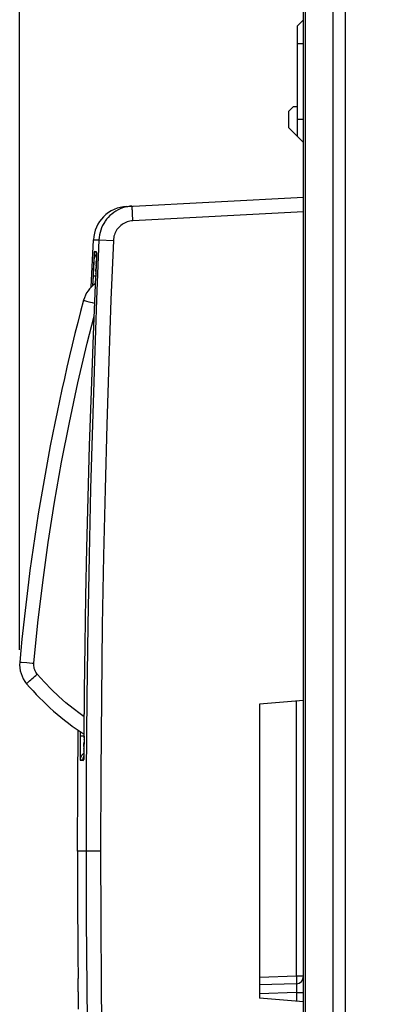
# Model space of a CAD drawing. Units: millimetres. Extents: x 72 to 227, y 53 to 159.
# Drawn here: x 72 to 84, y 90 to 124 of the extents above; entities that cross this region are included whole.
import ezdxf

# ---------------------------------------------------------------- set-up
doc = ezdxf.new("R2010")
doc.units = ezdxf.units.MM
doc.header["$LTSCALE"] = 16.335
doc.layers.get('0').update_dxf_attribs({"linetype": 'CONTINUOUS'})
doc.layers.add('ASSI', color=7, linetype='CONTINUOUS')
doc.styles.get("Standard").update_dxf_attribs({"font": 'txt', "width": 0.8})
doc.dimstyles.new('DIMSTYLE_2', dxfattribs={"dimtxt": 3, "dimasz": 3, "dimexe": 1.5, "dimexo": 0.5, "dimgap": 0.75, "dimtad": 1, "dimdec": 1, "dimtxsty": 'STANDARD', "dimblk": '_FILLED', "dimblk1": '_FILLED', "dimblk2": '_FILLED', "dimcen": 0.09, "dimazin": 2, "dimtfac": 1, "dimtdec": 1, "dimtofl": 0, "dimtmove": 0, "dimatfit": 3, "dimldrblk": '_FILLED', "dimfxl": 1, "dimtolj": 1, "dimarcsym": 0})

# ---------------------------------------------------------------- blocks, each defined once
blk = doc.blocks.new('_FILLED')
at = {"color": 0, "linetype": 'BYBLOCK'}
blk.add_solid([(0, 0), (-1, 0.317), (-1, -0.317)], dxfattribs=at)
blk = doc.blocks.new('*D5')
at = {"color": 7, "linetype": 'CONTINUOUS'}
for p, q in [((71.687, 102.258), (71.687, 157.063)), ((106.958, 107.356), (106.958, 157.063)), ((71.687, 155.563), (89.322, 155.563)), ((106.958, 155.563), (89.322, 155.563))]:
    blk.add_line(p, q, dxfattribs=at)
at = {"color": 7, "linetype": 'CONTINUOUS', "xscale": 3, "yscale": 3, "zscale": 3, "rotation": 180}
blk.add_blockref('_FILLED', (71.687, 155.563), dxfattribs=at)
at = {"color": 7, "linetype": 'CONTINUOUS', "xscale": 3, "yscale": 3, "zscale": 3}
blk.add_blockref('_FILLED', (106.958, 155.563), dxfattribs=at)

msp = doc.modelspace()

# ---------------------------------------------------------------- linework, layer by layer
at = {"color": 7, "linetype": 'CONTINUOUS'}
for p, q in [((81.358, 54.357), (81.358, 136.468)), ((81.158, 123.495), (81.358, 123.697)), ((81.158, 119.723), (81.158, 123.495)), ((81.005, 120.735), (80.858, 120.588)), ((81.158, 120.738), (81.005, 120.735)), ((80.858, 120.025), (80.858, 120.588)), ((80.858, 120.025), (81.358, 119.521)), ((75.334, 117.35), (81.358, 117.666)), ((74.12, 114.603), (74.199, 116.214)), ((74.304, 115.608), (74.3, 115.508)), ((74.306, 115.684), (74.304, 115.608)), ((74.307, 115.728), (74.306, 115.684)), ((74.308, 115.748), (74.307, 115.728)), ((74.308, 115.785), (74.308, 115.785)), ((74.308, 115.782), (74.308, 115.778)), ((74.308, 115.778), (74.308, 115.773)), ((74.308, 115.773), (74.308, 115.764)), ((74.308, 115.764), (74.308, 115.748)), ((74.292, 115.303), (74.287, 115.162)), ((74.298, 115.442), (74.292, 115.303)), ((74.3, 115.508), (74.298, 115.442)), ((74.281, 115.028), (74.279, 114.967)), ((74.287, 115.162), (74.281, 115.028)), ((81.358, 100.544), (79.858, 100.413)), ((79.858, 100.413), (79.858, 90.413)), ((73.882, 99.274), (73.88, 99.104)), ((73.876, 98.842), (73.875, 98.774)), ((73.877, 98.918), (73.876, 98.842)), ((73.878, 98.999), (73.877, 98.918)), ((73.88, 99.104), (73.878, 98.999)), ((73.87, 98.574), (73.869, 98.558)), ((73.869, 98.558), (73.869, 98.549)), ((73.871, 98.625), (73.87, 98.594)), ((73.87, 98.594), (73.87, 98.574)), ((73.872, 98.661), (73.871, 98.625)), ((73.874, 98.714), (73.872, 98.661)), ((73.875, 98.774), (73.874, 98.714)), ((73.673, 91.851), (73.681, 91.084)), ((73.683, 90.922), (73.681, 91.084)), ((73.685, 90.759), (73.683, 90.922)), ((81.116, 90.904), (79.858, 90.86)), ((73.686, 90.624), (73.685, 90.759)), ((73.687, 90.622), (73.686, 90.624)), ((73.686, 90.624), (73.686, 90.624)), ((73.686, 90.624), (73.686, 90.624)), ((73.687, 90.592), (73.687, 90.622)), ((73.689, 90.45), (73.687, 90.592)), ((73.69, 90.388), (73.689, 90.45)), ((73.696, 90.04), (73.69, 90.388)), ((81.358, 90.281), (79.858, 90.413))]:
    msp.add_line(p, q, dxfattribs=at)
at = {"color": 250, "linetype": 'CONTINUOUS'}
for p, q in [((82.354, 136.389), (82.354, 54.437)), ((82.778, 136.639), (82.778, 54.187)), ((81.425, 56.047), (81.425, 134.779)), ((81.158, 122.897), (81.358, 122.897)), ((81.158, 120.321), (81.358, 120.321)), ((75.542, 116.861), (75.538, 116.948)), ((81.358, 117.166), (75.542, 116.861)), ((74.199, 116.214), (74.388, 116.212)), ((74.225, 115.697), (74.217, 115.555)), ((74.228, 115.757), (74.225, 115.697)), ((74.23, 115.781), (74.228, 115.757)), ((74.23, 115.792), (74.23, 115.781)), ((74.239, 115.815), (74.233, 115.815)), ((74.308, 115.809), (74.239, 115.815)), ((74.304, 115.608), (74.305, 115.638)), ((74.306, 115.684), (74.306, 115.686)), ((74.308, 115.787), (74.308, 115.795)), ((74.308, 115.778), (74.308, 115.787)), ((74.308, 115.766), (74.308, 115.778)), ((74.308, 115.748), (74.308, 115.766)), ((74.207, 115.365), (74.197, 115.163)), ((74.217, 115.555), (74.207, 115.365)), ((74.289, 115.217), (74.29, 115.248)), ((74.291, 115.269), (74.292, 115.286)), ((74.3, 115.508), (74.301, 115.528)), ((74.188, 114.972), (74.174, 114.653)), ((74.197, 115.163), (74.188, 114.972)), ((74.279, 114.972), (74.239, 114.974)), ((74.279, 114.965), (74.279, 114.985)), ((74.279, 114.967), (74.279, 114.967)), ((74.287, 115.162), (74.288, 115.198)), ((81.116, 91.154), (81.116, 100.523)), ((73.75, 99.201), (73.749, 99.02)), ((73.752, 99.329), (73.75, 99.201)), ((73.753, 99.478), (73.752, 99.329)), ((73.882, 99.328), (73.824, 99.329)), ((73.882, 99.274), (73.882, 99.293)), ((73.749, 98.881), (73.748, 98.771)), ((73.749, 99.02), (73.749, 98.881)), ((73.878, 98.999), (73.879, 99.014)), ((73.88, 99.104), (73.88, 99.122)), ((73.748, 98.771), (73.749, 98.67)), ((73.749, 98.67), (73.749, 98.601)), ((73.749, 98.601), (73.749, 98.563)), ((73.749, 98.563), (73.75, 98.543)), ((73.75, 98.543), (73.75, 98.533)), ((73.75, 98.533), (73.75, 98.525)), ((73.75, 98.525), (73.75, 98.518)), ((73.752, 98.505), (73.865, 98.501)), ((73.869, 98.556), (73.87, 98.572)), ((73.869, 98.542), (73.869, 98.556)), ((73.87, 98.572), (73.871, 98.6)), ((73.871, 98.6), (73.871, 98.608)), ((74.443, 95.413), (73.658, 95.413)), ((81.116, 91.154), (79.858, 91.11)), ((81.116, 91.154), (81.117, 91.121)), ((81.358, 91.154), (81.116, 91.154)), ((81.117, 91.121), (81.118, 91.089)), ((81.118, 91.089), (81.119, 91.059)), ((81.119, 91.059), (81.119, 91.029)), ((81.119, 91.029), (81.12, 91.011)), ((81.119, 90.869), (81.12, 90.859)), ((81.12, 91.011), (81.12, 90.994)), ((81.12, 90.994), (81.12, 90.978)), ((81.12, 90.978), (81.12, 90.963)), ((81.12, 90.859), (81.12, 90.847)), ((81.12, 90.847), (81.12, 90.834)), ((81.12, 90.834), (81.12, 90.82)), ((81.12, 90.82), (81.12, 90.798)), ((81.12, 90.798), (81.12, 90.773)), ((81.116, 90.604), (79.858, 90.56)), ((81.117, 90.625), (81.116, 90.604)), ((81.116, 90.604), (81.116, 90.303)), ((81.116, 90.604), (81.358, 90.604)), ((81.118, 90.667), (81.117, 90.625)), ((81.119, 90.708), (81.118, 90.667)), ((81.12, 90.773), (81.119, 90.746)), ((81.119, 90.746), (81.119, 90.708))]:
    msp.add_line(p, q, dxfattribs=at)
at = {"color": 7, "linetype": 'CONTINUOUS'}
for points in [[(75.357, 117.34), (75.275, 117.32), (75.194, 117.296), (75.116, 117.265), (75.039, 117.229), (74.966, 117.188), (74.895, 117.142), (74.828, 117.091), (74.765, 117.035), (74.705, 116.975), (74.65, 116.911), (74.6, 116.844), (74.585, 116.822)], [(75.525, 117.36), (75.441, 117.353), (75.357, 117.34)], [(74.308, 115.785), (74.308, 115.783), (74.308, 115.782)], [(73.882, 99.274), (73.898, 100.863), (73.919, 102.448), (73.947, 104.076), (73.981, 105.738), (74.022, 107.442), (74.071, 109.215), (74.13, 111.064), (74.199, 112.98), (74.279, 114.965)], [(73.658, 95.413), (73.664, 97.725), (73.68, 99.529)], [(73.869, 98.549), (73.868, 98.542), (73.868, 98.539), (73.868, 98.537), (73.868, 98.535), (73.868, 98.533), (73.868, 98.532)], [(73.658, 95.413), (73.658, 94.7), (73.66, 93.988), (73.663, 93.276), (73.668, 92.563), (73.673, 91.851)]]:
    msp.add_lwpolyline(points, dxfattribs=at)
at = {"color": 250, "linetype": 'CONTINUOUS'}
for points in [[(75.538, 116.948), (75.534, 117.032), (75.532, 117.072), (75.53, 117.11), (75.529, 117.147), (75.527, 117.182), (75.526, 117.214), (75.525, 117.243), (75.524, 117.27), (75.524, 117.293), (75.523, 117.313), (75.523, 117.33), (75.523, 117.343), (75.524, 117.353), (75.524, 117.358), (75.525, 117.36)], [(74.585, 116.822), (74.555, 116.773), (74.514, 116.699), (74.479, 116.622), (74.45, 116.543), (74.426, 116.462), (74.407, 116.38), (74.395, 116.296), (74.388, 116.212)], [(75.542, 116.861), (75.493, 116.857), (75.445, 116.849), (75.397, 116.838), (75.35, 116.823), (75.304, 116.806), (75.259, 116.785), (75.217, 116.761), (75.175, 116.734), (75.136, 116.704), (75.099, 116.672), (75.064, 116.637), (75.032, 116.599), (75.003, 116.56), (74.976, 116.518), (74.953, 116.475), (74.932, 116.431), (74.915, 116.384), (74.901, 116.337), (74.89, 116.289), (74.883, 116.239), (74.879, 116.187)], [(74.388, 116.212), (74.307, 114.187), (74.233, 112.098), (74.165, 109.946), (74.105, 107.74), (74.054, 105.47), (74.011, 103.106), (73.979, 100.636), (73.958, 98.072), (73.951, 95.413)], [(74.388, 116.212), (74.391, 116.212), (74.397, 116.212), (74.879, 116.191)], [(74.879, 116.187), (74.797, 114.166), (74.722, 112.081), (74.656, 109.931), (74.596, 107.728), (74.544, 105.46), (74.502, 103.098), (74.472, 100.631), (74.452, 98.069), (74.443, 95.413)], [(74.233, 115.815), (74.233, 115.815), (74.232, 115.814), (74.232, 115.813), (74.232, 115.811), (74.232, 115.81), (74.232, 115.807), (74.231, 115.804), (74.231, 115.801), (74.23, 115.792)], [(74.308, 115.795), (74.308, 115.798), (74.308, 115.8), (74.308, 115.802), (74.308, 115.804), (74.308, 115.806), (74.308, 115.807), (74.308, 115.808), (74.308, 115.808), (74.308, 115.809)], [(73.75, 98.518), (73.75, 98.515), (73.751, 98.513), (73.751, 98.511), (73.751, 98.51), (73.751, 98.508), (73.751, 98.507), (73.751, 98.506), (73.751, 98.506), (73.751, 98.505), (73.751, 98.505), (73.752, 98.505)], [(73.865, 98.501), (73.865, 98.501), (73.865, 98.502), (73.866, 98.503), (73.866, 98.505), (73.866, 98.507), (73.867, 98.51), (73.867, 98.513), (73.867, 98.517), (73.867, 98.521), (73.868, 98.525), (73.868, 98.531), (73.869, 98.542)], [(73.951, 95.413), (73.957, 93.08), (73.973, 90.773), (74, 88.492), (74.036, 86.262), (74.082, 84.058), (74.139, 81.799), (74.208, 79.458), (74.291, 77.063), (74.388, 74.613)], [(74.443, 95.413), (74.449, 93.083), (74.465, 90.778), (74.491, 88.499), (74.526, 86.271), (74.572, 84.069), (74.63, 81.813), (74.7, 79.475), (74.784, 77.082), (74.879, 74.634)], [(81.12, 90.963), (81.12, 90.95), (81.12, 90.943), (81.119, 90.938), (81.119, 90.933), (81.119, 90.928), (81.119, 90.923), (81.119, 90.919), (81.118, 90.916), (81.118, 90.913), (81.118, 90.91), (81.118, 90.908), (81.117, 90.906), (81.117, 90.905), (81.117, 90.904), (81.116, 90.904)], [(81.116, 90.904), (81.117, 90.904), (81.117, 90.904), (81.117, 90.903), (81.117, 90.901), (81.118, 90.9), (81.118, 90.898), (81.118, 90.895), (81.118, 90.893), (81.119, 90.89), (81.119, 90.886), (81.119, 90.883), (81.119, 90.878), (81.119, 90.874), (81.119, 90.869)]]:
    msp.add_lwpolyline(points, dxfattribs=at)
at = {"color": 7, "linetype": 'CONTINUOUS'}
for centre, radius, start, end in [((75.397, 116.152), 1.2, 93, 177.0191), ((81.108, 91.154), 0.25, 272, 360)]:
    msp.add_arc(centre, radius, start, end, dxfattribs=at)
at = {"layer": 'ASSI', "color": 7, "linetype": 'CONTINUOUS'}
for p, q in [((75.334, 117.35), (81.358, 117.666)), ((74.12, 114.603), (74.199, 116.214)), ((74.303, 115.61), (74.301, 115.538)), ((74.305, 115.661), (74.303, 115.61)), ((74.306, 115.709), (74.305, 115.661)), ((74.307, 115.729), (74.306, 115.709)), ((74.307, 115.766), (74.307, 115.764)), ((74.307, 115.764), (74.307, 115.76)), ((74.307, 115.76), (74.307, 115.755)), ((74.307, 115.755), (74.307, 115.746)), ((74.307, 115.746), (74.307, 115.729)), ((74.293, 115.312), (74.288, 115.185)), ((74.297, 115.44), (74.293, 115.312)), ((74.301, 115.538), (74.297, 115.44)), ((74.288, 115.185), (74.283, 115.066)), ((81.358, 100.544), (79.858, 100.413)), ((79.858, 100.413), (79.858, 90.413)), ((73.752, 99.329), (73.75, 99.148)), ((73.881, 99.217), (73.878, 98.976)), ((73.882, 99.321), (73.881, 99.217)), ((73.75, 99.148), (73.749, 98.949)), ((73.749, 98.949), (73.749, 98.825)), ((73.876, 98.878), (73.875, 98.815)), ((73.878, 98.976), (73.876, 98.878)), ((73.749, 98.825), (73.749, 98.734)), ((73.869, 98.571), (73.868, 98.564)), ((73.87, 98.6), (73.869, 98.584)), ((73.869, 98.584), (73.869, 98.571)), ((73.871, 98.618), (73.87, 98.6)), ((73.872, 98.654), (73.871, 98.618)), ((73.873, 98.697), (73.872, 98.654)), ((73.874, 98.747), (73.873, 98.697)), ((73.875, 98.815), (73.874, 98.747)), ((73.673, 91.851), (73.681, 91.084)), ((73.683, 90.922), (73.681, 91.084)), ((73.685, 90.759), (73.683, 90.922)), ((73.686, 90.624), (73.685, 90.759)), ((73.687, 90.622), (73.686, 90.624)), ((73.686, 90.624), (73.686, 90.624)), ((73.686, 90.624), (73.686, 90.624)), ((73.687, 90.592), (73.687, 90.622)), ((73.689, 90.45), (73.687, 90.592)), ((73.69, 90.388), (73.689, 90.45)), ((73.696, 90.04), (73.69, 90.388)), ((81.358, 90.281), (79.858, 90.413))]:
    msp.add_line(p, q, dxfattribs=at)
at = {"layer": 'ASSI', "color": 250, "linetype": 'CONTINUOUS'}
for p, q in [((75.542, 116.861), (75.538, 116.948)), ((81.358, 117.166), (75.542, 116.861)), ((74.199, 116.214), (74.388, 116.212)), ((74.223, 115.662), (74.212, 115.461)), ((74.226, 115.726), (74.223, 115.662)), ((74.229, 115.759), (74.226, 115.726)), ((74.229, 115.77), (74.229, 115.759)), ((74.238, 115.795), (74.232, 115.796)), ((74.307, 115.789), (74.238, 115.795)), ((74.256, 115.681), (74.245, 115.708)), ((74.304, 115.618), (74.289, 115.632)), ((74.303, 115.6), (74.304, 115.613)), ((74.305, 115.661), (74.305, 115.663)), ((74.306, 115.709), (74.307, 115.722)), ((74.307, 115.767), (74.307, 115.789)), ((74.307, 115.767), (74.308, 115.775)), ((74.307, 115.758), (74.307, 115.767)), ((74.307, 115.746), (74.307, 115.758)), ((74.307, 115.729), (74.307, 115.746)), ((74.201, 115.251), (74.191, 115.033)), ((74.212, 115.461), (74.201, 115.251)), ((74.289, 115.234), (74.29, 115.25)), ((74.291, 115.266), (74.291, 115.282)), ((74.293, 115.312), (74.294, 115.336)), ((74.294, 115.342), (74.294, 115.357)), ((74.296, 115.399), (74.296, 115.413)), ((74.297, 115.44), (74.299, 115.474)), ((74.301, 115.538), (74.301, 115.549)), ((74.191, 115.033), (74.174, 114.653)), ((74.279, 114.972), (74.188, 114.976)), ((74.278, 114.966), (74.28, 114.995)), ((74.278, 114.967), (74.278, 114.967)), ((74.283, 115.066), (74.283, 115.079)), ((74.285, 115.135), (74.286, 115.152)), ((74.288, 115.185), (74.288, 115.209)), ((74.046, 114.108), (74.152, 114.08)), ((74.152, 114.08), (74.242, 114.055)), ((71.691, 101.848), (71.696, 101.848)), ((71.696, 101.848), (71.755, 101.842)), ((71.755, 101.842), (71.931, 101.827)), ((73.753, 99.478), (73.752, 99.329)), ((73.754, 99.329), (73.752, 99.329)), ((73.799, 99.329), (73.754, 99.329)), ((73.882, 99.328), (73.799, 99.329)), ((73.881, 99.217), (73.881, 99.223)), ((73.876, 98.878), (73.877, 98.903)), ((73.878, 98.991), (73.879, 99.078)), ((73.878, 98.976), (73.878, 98.987)), ((73.749, 98.734), (73.749, 98.66)), ((73.749, 98.66), (73.749, 98.603)), ((73.749, 98.603), (73.75, 98.574)), ((73.75, 98.574), (73.75, 98.559)), ((73.75, 98.559), (73.75, 98.548)), ((73.75, 98.548), (73.75, 98.54)), ((73.752, 98.525), (73.835, 98.522)), ((73.835, 98.522), (73.865, 98.523)), ((73.855, 98.716), (73.846, 98.709)), ((73.868, 98.639), (73.857, 98.617)), ((73.871, 98.644), (73.868, 98.639)), ((73.871, 98.643), (73.872, 98.654)), ((73.874, 98.736), (73.874, 98.747)), ((73.875, 98.815), (73.875, 98.826)), ((74.443, 95.413), (73.658, 95.413))]:
    msp.add_line(p, q, dxfattribs=at)
at = {"layer": 'ASSI', "color": 7, "linetype": 'CONTINUOUS'}
for points in [[(75.357, 117.34), (75.275, 117.32), (75.194, 117.296), (75.116, 117.265), (75.039, 117.229), (74.966, 117.188), (74.895, 117.142), (74.828, 117.091), (74.765, 117.035), (74.705, 116.975), (74.65, 116.911), (74.6, 116.844), (74.585, 116.822)], [(75.525, 117.36), (75.441, 117.353), (75.357, 117.34)], [(74.307, 115.767), (74.307, 115.767), (74.307, 115.766)], [(73.882, 99.321), (73.897, 100.864), (73.919, 102.449), (73.946, 104.077), (73.98, 105.738), (74.022, 107.443), (74.071, 109.215), (74.13, 111.064), (74.199, 112.981), (74.278, 114.966)], [(74.283, 115.066), (74.279, 114.977), (74.278, 114.967)], [(73.658, 95.413), (73.664, 97.725), (73.68, 99.529)], [(73.873, 98.727), (73.872, 98.726), (73.855, 98.716)], [(73.868, 98.564), (73.868, 98.559), (73.868, 98.557), (73.868, 98.555), (73.868, 98.554), (73.868, 98.554)], [(73.658, 95.413), (73.658, 94.7), (73.66, 93.988), (73.663, 93.276), (73.668, 92.563), (73.673, 91.851)]]:
    msp.add_lwpolyline(points, dxfattribs=at)
at = {"layer": 'ASSI', "color": 250, "linetype": 'CONTINUOUS'}
for points in [[(75.538, 116.948), (75.534, 117.032), (75.532, 117.072), (75.53, 117.11), (75.529, 117.147), (75.527, 117.182), (75.526, 117.214), (75.525, 117.243), (75.524, 117.27), (75.524, 117.293), (75.523, 117.313), (75.523, 117.33), (75.523, 117.343), (75.524, 117.353), (75.524, 117.358), (75.525, 117.36)], [(74.585, 116.822), (74.555, 116.773), (74.514, 116.699), (74.479, 116.622), (74.45, 116.543), (74.426, 116.462), (74.407, 116.38), (74.395, 116.296), (74.388, 116.212)], [(75.542, 116.861), (75.493, 116.857), (75.445, 116.849), (75.397, 116.838), (75.35, 116.823), (75.304, 116.806), (75.259, 116.785), (75.217, 116.761), (75.175, 116.734), (75.136, 116.704), (75.099, 116.672), (75.064, 116.637), (75.032, 116.599), (75.003, 116.56), (74.976, 116.518), (74.953, 116.475), (74.932, 116.431), (74.915, 116.384), (74.901, 116.337), (74.89, 116.289), (74.883, 116.239), (74.879, 116.187)], [(74.388, 116.212), (74.307, 114.187), (74.233, 112.098), (74.165, 109.946), (74.105, 107.74), (74.054, 105.47), (74.011, 103.106), (73.979, 100.636), (73.958, 98.072), (73.951, 95.413)], [(74.388, 116.212), (74.391, 116.212), (74.397, 116.212), (74.879, 116.191)], [(74.879, 116.187), (74.797, 114.166), (74.722, 112.081), (74.656, 109.931), (74.596, 107.728), (74.544, 105.46), (74.502, 103.098), (74.472, 100.631), (74.452, 98.069), (74.443, 95.413)], [(74.232, 115.796), (74.232, 115.795), (74.231, 115.795), (74.231, 115.794), (74.231, 115.792), (74.231, 115.791), (74.231, 115.788), (74.231, 115.786), (74.23, 115.783), (74.23, 115.779), (74.229, 115.77)], [(74.245, 115.708), (74.236, 115.736), (74.232, 115.766), (74.232, 115.795)], [(74.289, 115.632), (74.271, 115.655), (74.256, 115.681)], [(74.308, 115.775), (74.307, 115.778), (74.307, 115.781), (74.307, 115.783), (74.307, 115.785), (74.307, 115.786), (74.307, 115.787), (74.307, 115.788), (74.307, 115.789), (74.307, 115.789)], [(73.865, 114.158), (73.869, 114.156), (73.881, 114.153), (73.9, 114.148), (73.927, 114.14), (73.961, 114.131), (74.046, 114.108)], [(72.172, 101.805), (72.31, 103.18), (72.473, 104.551), (72.661, 105.919), (72.876, 107.283), (73.116, 108.644), (73.382, 109.999), (73.673, 111.348), (73.989, 112.693), (74.224, 113.612)], [(71.931, 101.827), (72.109, 101.811), (72.172, 101.805)], [(72.289, 101.436), (72.262, 101.471), (72.238, 101.508), (72.218, 101.547), (72.201, 101.587), (72.187, 101.63), (72.178, 101.673), (72.172, 101.717), (72.17, 101.761), (72.172, 101.805)], [(71.926, 101.11), (71.928, 101.114), (71.936, 101.123), (71.951, 101.137), (71.971, 101.157), (71.997, 101.181), (72.028, 101.209), (72.064, 101.241), (72.104, 101.276), (72.147, 101.313), (72.193, 101.353), (72.241, 101.394), (72.289, 101.436)], [(73.888, 99.982), (73.75, 100.08), (73.507, 100.264), (73.263, 100.463), (73.019, 100.679), (72.775, 100.914), (72.532, 101.166), (72.289, 101.436)], [(73.75, 98.54), (73.751, 98.536), (73.751, 98.533), (73.751, 98.531), (73.751, 98.529), (73.751, 98.528), (73.751, 98.527), (73.751, 98.526), (73.752, 98.525), (73.752, 98.525)], [(73.846, 98.709), (73.822, 98.69), (73.802, 98.667), (73.784, 98.642), (73.77, 98.615), (73.76, 98.586), (73.754, 98.556), (73.752, 98.525)], [(73.857, 98.617), (73.848, 98.595), (73.841, 98.571), (73.837, 98.547), (73.835, 98.522)], [(73.865, 98.523), (73.866, 98.525), (73.866, 98.528), (73.867, 98.534), (73.867, 98.543), (73.868, 98.554), (73.869, 98.567), (73.869, 98.582), (73.87, 98.6), (73.87, 98.605)], [(73.868, 98.557), (73.867, 98.551), (73.865, 98.523)], [(73.951, 95.413), (73.957, 93.08), (73.973, 90.773), (74, 88.492), (74.036, 86.262), (74.082, 84.058), (74.139, 81.799), (74.208, 79.458), (74.291, 77.063), (74.388, 74.613)], [(74.443, 95.413), (74.449, 93.083), (74.465, 90.778), (74.491, 88.499), (74.526, 86.271), (74.572, 84.069), (74.63, 81.813), (74.7, 79.475), (74.784, 77.082), (74.879, 74.634)]]:
    msp.add_lwpolyline(points, dxfattribs=at)
at = {"layer": 'ASSI', "color": 7, "linetype": 'CONTINUOUS'}
for centre, radius, start, end in [((75.397, 116.152), 1.2, 93, 177.0191), ((74.832, 113.901), 1, 124.2706, 165.1389), ((145.367, 95.185), 73.977, 165.13891, 174.83218), ((72.687, 101.758), 1, 174.8322, 220.4046), ((78.779, 106.943), 9, 220.4037, 237.0391)]:
    msp.add_arc(centre, radius, start, end, dxfattribs=at)

# ---------------------------------------------------------------- dimensions: what is measured, and where the dimension line sits
at = {"color": 7, "linetype": 'CONTINUOUS'}
dim = msp.add_linear_dim(base=(71.687, 155.563), p1=(106.958, 106.856), p2=(71.687, 101.758), angle=180, dimstyle='DIMSTYLE_2', dxfattribs=at)
dim.commit()
dim.dimension.update_dxf_attribs({"geometry": '*D5', "text_midpoint": (85.251, 155.563), "dimtype": 160})

doc.saveas('drawing.dxf')
